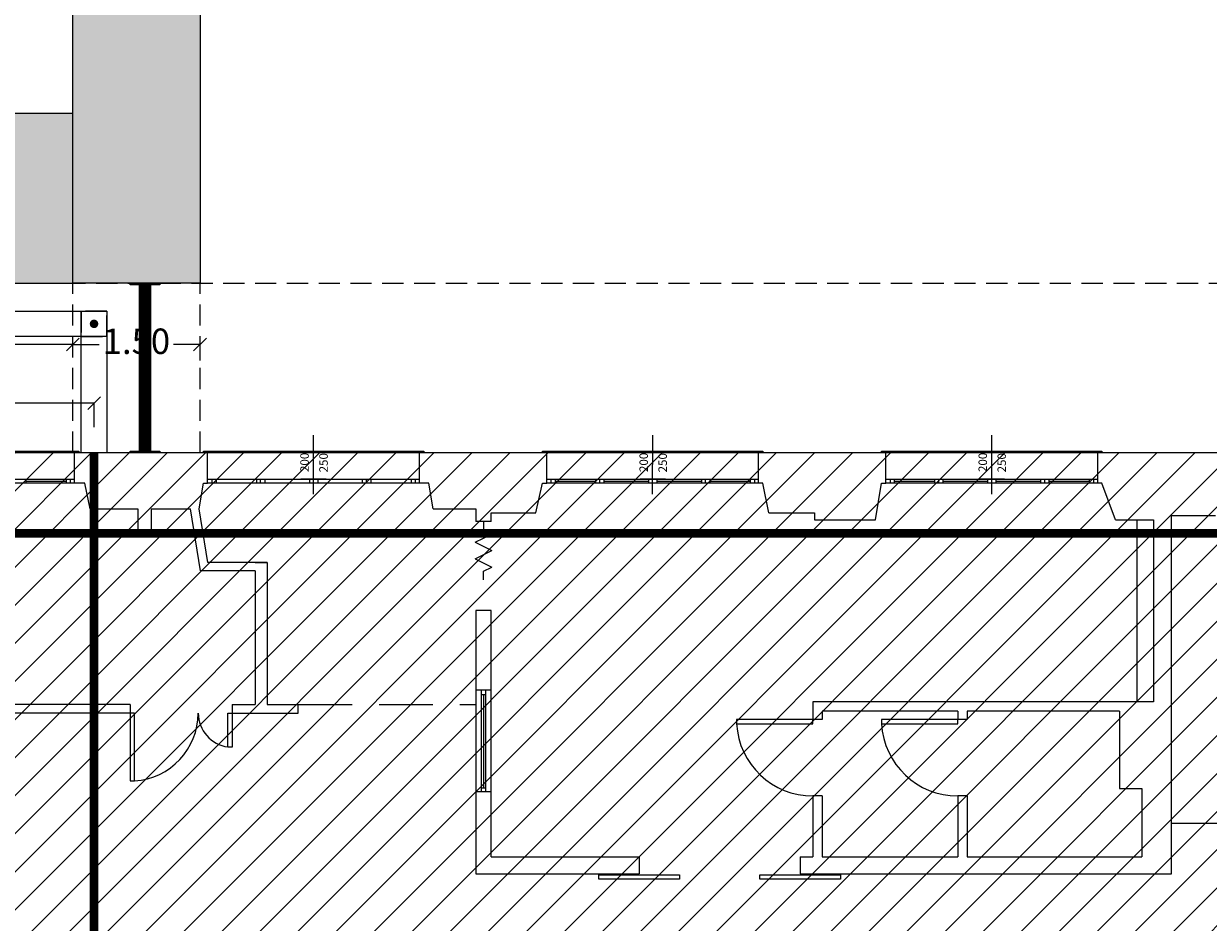
# Model space of a CAD drawing. Units: metres. Extents: x 1 to 155, y -5 to 100.
# Drawn here: x 52 to 66, y 67 to 78 of the extents above; entities that cross this region are included whole.
import ezdxf

# ---------------------------------------------------------------- set-up
doc = ezdxf.new("R2010")
doc.units = ezdxf.units.M
doc.header["$LTSCALE"] = 0.5
for name, pattern in [('DASHED', [0.75, 0.5, -0.25]), ('HIDDEN', [0.375, 0.25, -0.125]), ('TRATTEGGIATA', [19.05, 12.7, -6.35])]:
    doc.linetypes.add(name, pattern=pattern)
for name, color, linetype in [('--DISSIPATORI', 150, 'Continuous'), ('--SETTI COSTRUZIONE', 253, 'DASHED'), ('--SETTI ORIZZONTALI', 2, 'Continuous'), ('--SETTI QUOTE', 7, 'Continuous'), ('--SETTI RETINO1', 254, 'Continuous'), ('--SETTI RETINO2', 253, 'Continuous'), ('--SETTI SISMICI', 5, 'Continuous'), ('--TIRANTI', 20, 'Continuous'), ('--TIRANTI QUOTE', 250, 'Continuous'), ('-NON OGGETTO DI INTERVENTO', 253, 'Continuous'), ('A-Finestre', 9, 'Continuous'), ('A-Muri', 3, 'Continuous'), ('A-Porte', 9, 'Continuous'), ('A-Travi', 252, 'HIDDEN'), ('A-Viste', 1, 'Continuous'), ('AA-Finestre', 9, 'Continuous')]:
    doc.layers.add(name, color=color, linetype=linetype)
doc.styles.add('ARIAL', font='arial.ttf')
doc.dimstyles.new('1_100', dxfattribs={"dimtxt": 0.3, "dimasz": 0.15, "dimexe": 0, "dimexo": 0, "dimgap": 0.0625, "dimtad": 0, "dimtoh": 1, "dimzin": 1, "dimdsep": 46, "dimtxsty": 'ARIAL', "dimblk": 'OBLIQUE', "dimblk1": 'ARCHTICK', "dimblk2": 'OBLIQUE', "dimcen": 0.25, "dimclrd": 256, "dimclrt": 256, "dimadec": 0, "dimazin": 0, "dimtfac": 1, "dimtmove": 0, "dimatfit": 2, "dimldrblk": 'ARCHTICK', "dimfxl": 1, "dimfxlon": 1, "dimarcsym": 0})

# ---------------------------------------------------------------- blocks, each defined once
blk = doc.blocks.new('FIN')
at = {"layer": 'AA-Finestre'}
for p, q in [((0.004, -0.152), (0.004, 0.148)), ((-0.176, -0.001), (0.522, -0.001))]:
    blk.add_line(p, q, dxfattribs=at)
at = {"style": 'ARIAL', "flags": 1}
for tag, p in [('ETICHETTA', (0.732, 0.495)), ('CODICE_ASSET', (0.742, 0.344)), ('NOME', (0.742, 0.203)), ('DESCRIZIONE', (0.738, 0.065)), ('STATO', (0.732, -0.103)), ('QUANTITA', (0.732, -0.247)), ('CONDITION', (0.728, -0.388)), ('FOTO1', (0.745, -0.519)), ('FOTO2', (0.742, -0.663)), ('MARCA', (0.752, -0.791)), ('MODELLO', (0.755, -0.932)), ('MATERIALE', (0.755, -1.093)), ('MANUTENZIONE_A_CARICO', (0.772, -1.246)), ('NOTE', (0.766, -1.378)), ('HANDLE', (0.772, -1.524))]:
    blk.add_attdef(tag, p, '', height=0.1, dxfattribs=at)
at = {"style": 'ARIAL'}
for tag, p in [('ALTEZZA_CM', (0.087, 0.055)), ('LARGHEZZA_CM', (0.083, -0.169))]:
    blk.add_attdef(tag, p, '', height=0.1, dxfattribs=at)
blk = doc.blocks.new('A$C5ECD341B')
at = {"layer": '--DISSIPATORI'}
for points, const_width in [([(-0.175, -0.01), (0.175, -0.01)], 0.02), ([(0, 0), (0, -2)], 0.15), ([(-0.175, -1.99), (0.175, -1.99)], 0.02)]:
    blk.add_lwpolyline(points, dxfattribs=dict(at, const_width=const_width))
for points in [[(-0.175, 0), (0.175, 0), (0.175, -0.02), (-0.175, -0.02), (-0.175, 0)], [(-0.175, -1.98), (0.175, -1.98), (0.175, -2), (-0.175, -2), (-0.175, -1.98)]]:
    blk.add_lwpolyline(points, dxfattribs=at)
blk = doc.blocks.new('A$C41A222A3')
at = {"layer": '--SETTI RETINO2'}
h = blk.add_hatch(color=256, dxfattribs=at)
h.dxf.hatch_style = 1
h.paths.add_polyline_path([(1.5, 0), (0, 0), (0, -5), (1.5, -5)])
at = {"layer": '--SETTI SISMICI'}
blk.add_lwpolyline([(0, 0), (1.5, 0), (1.5, -5), (0, -5)], close=True, dxfattribs=at)
blk = doc.blocks.new('_Oblique')
at = {"color": 0, "linetype": 'ByBlock', "lineweight": -2}
blk.add_line((-0.5, -0.5), (0.5, 0.5), dxfattribs=at)
blk = doc.blocks.new('*D596')
at = {"layer": '--SETTI QUOTE', "color": 0, "lineweight": -2, "transparency": 16777216}
for p, q in [((-70.835, -5.712), (-70.835, -5.723)), ((-68.285, -5.712), (-68.285, -5.723))]:
    blk.add_line(p, q, dxfattribs=at)
at = {"layer": '--SETTI QUOTE', "lineweight": -2, "transparency": 16777216}
for p, q in [((-70.835, -5.723), (-70.016, -5.723)), ((-68.285, -5.723), (-69.104, -5.723))]:
    blk.add_line(p, q, dxfattribs=at)
at = {"layer": 'Defpoints', "color": 0, "transparency": 16777216}
for p in [(-70.835, -5.712), (-68.285, -5.712), (-68.285, -5.723)]:
    blk.add_point(p, dxfattribs=at)
at = {"layer": '--SETTI QUOTE', "lineweight": -2, "transparency": 16777216, "xscale": 0.15, "yscale": 0.15, "zscale": 0.15, "rotation": 180}
blk.add_blockref('_Oblique', (-70.835, -5.723), dxfattribs=at)
at = {"layer": '--SETTI QUOTE', "lineweight": -2, "transparency": 16777216, "xscale": 0.15, "yscale": 0.15, "zscale": 0.15}
blk.add_blockref('_Oblique', (-68.285, -5.723), dxfattribs=at)
at = {"layer": '--SETTI QUOTE', "transparency": 16777216, "insert": (-69.56, -5.723), "char_height": 0.3, "attachment_point": 5, "style": 'ARIAL'}
blk.add_mtext('2.55', dxfattribs=at)
blk = doc.blocks.new('_ArchTick')
at = {"color": 0, "const_width": 0.15}
blk.add_lwpolyline([(-0.5, -0.5), (0.5, 0.5)], dxfattribs=at)
blk = doc.blocks.new('*D554')
at = {"layer": '--SETTI QUOTE', "color": 0, "lineweight": -2, "transparency": 16777216}
for p, q in [((-89.234, 132.744), (-89.234, 132.733)), ((-87.734, 132.544), (-87.734, 132.733))]:
    blk.add_line(p, q, dxfattribs=at)
at = {"layer": '--SETTI QUOTE', "lineweight": -2, "transparency": 16777216}
for p, q in [((-89.234, 132.733), (-88.922, 132.733)), ((-87.734, 132.733), (-88.047, 132.733))]:
    blk.add_line(p, q, dxfattribs=at)
at = {"layer": 'Defpoints', "color": 0, "transparency": 16777216}
for p in [(-89.234, 132.744), (-87.734, 132.733), (-87.734, 132.544)]:
    blk.add_point(p, dxfattribs=at)
at = {"layer": '--SETTI QUOTE', "lineweight": -2, "transparency": 16777216, "xscale": 0.15, "yscale": 0.15, "zscale": 0.15, "rotation": 180}
blk.add_blockref('_Oblique', (-89.234, 132.733), dxfattribs=at)
at = {"layer": '--SETTI QUOTE', "lineweight": -2, "transparency": 16777216, "xscale": 0.15, "yscale": 0.15, "zscale": 0.15}
blk.add_blockref('_Oblique', (-87.734, 132.733), dxfattribs=at)
at = {"layer": '--SETTI QUOTE', "transparency": 16777216, "insert": (-88.484, 132.733), "char_height": 0.3, "attachment_point": 5, "style": 'ARIAL'}
blk.add_mtext('1.50', dxfattribs=at)
blk = doc.blocks.new('*D598')
at = {"layer": '--TIRANTI QUOTE', "color": 0, "lineweight": -2, "transparency": 16777216}
for p, q in [((-74.935, -6.7), (-74.935, -6.414)), ((-68.035, -6.7), (-68.035, -6.414))]:
    blk.add_line(p, q, dxfattribs=at)
at = {"layer": '--TIRANTI QUOTE', "lineweight": -2, "transparency": 16777216}
for p, q in [((-74.935, -6.414), (-71.938, -6.414)), ((-68.035, -6.414), (-71.033, -6.414))]:
    blk.add_line(p, q, dxfattribs=at)
at = {"layer": 'Defpoints', "color": 0, "transparency": 16777216}
for p in [(-68.035, -6.414), (-74.935, -6.7), (-68.035, -6.7)]:
    blk.add_point(p, dxfattribs=at)
at = {"layer": '--TIRANTI QUOTE', "lineweight": -2, "transparency": 16777216, "xscale": 0.15, "yscale": 0.15, "zscale": 0.15, "rotation": 180}
blk.add_blockref('_Oblique', (-74.935, -6.414), dxfattribs=at)
at = {"layer": '--TIRANTI QUOTE', "lineweight": -2, "transparency": 16777216, "xscale": 0.15, "yscale": 0.15, "zscale": 0.15}
blk.add_blockref('_Oblique', (-68.035, -6.414), dxfattribs=at)
at = {"layer": '--TIRANTI QUOTE', "transparency": 16777216, "insert": (-71.485, -6.414), "char_height": 0.3, "attachment_point": 5, "style": 'ARIAL'}
blk.add_mtext('6.90', dxfattribs=at)
blk = doc.blocks.new('A$C18A32522')
at = {"layer": '--TIRANTI', "linetype": 'HIDDEN', "ltscale": 2}
blk.add_lwpolyline([(-0.15, 0), (-0.15, -0.3), (0.15, -0.3), (0.15, 0)], close=True, dxfattribs=at)
at = {"layer": '--TIRANTI', "const_width": 0.05}
blk.add_lwpolyline([(-0.025, -0.15, 1), (0.025, -0.15, 1)], format="xyb", close=True, dxfattribs=at)
blk = doc.blocks.new('A$C113E4EAE')
at = {"layer": '--SETTI RETINO1'}
h = blk.add_hatch(color=256, dxfattribs=at)
h.dxf.hatch_style = 1
h.paths.add_polyline_path([(-70.835, -5), (-68.285, -5), (-68.285, -3), (-70.835, -3)])
at = {"layer": '--DISSIPATORI'}
blk.add_line((-7, -7), (-75.885, -7), dxfattribs=at)
at = {"layer": '--SETTI COSTRUZIONE'}
for p, q in [((-68.285, -7), (-68.285, -5)), ((-66.785, -7), (-66.785, -5))]:
    blk.add_line(p, q, dxfattribs=at)
blk.add_lwpolyline([(-75.885, -5), (-5, -5), (-5, -77.144)], dxfattribs=at)
at = {"layer": '--SETTI ORIZZONTALI'}
blk.add_lwpolyline([(-70.835, -5), (-68.285, -5), (-68.285, -3), (-70.835, -3)], close=True, dxfattribs=at)
at = {"layer": '--TIRANTI'}
for points in [[(-67.885, -5.63), (-75.085, -5.63), (-75.085, -5.33), (-67.885, -5.33)], [(-67.885, -7), (-68.185, -7), (-68.185, -5.33), (-67.885, -5.33)]]:
    blk.add_lwpolyline(points, close=True, dxfattribs=at)
at = {"layer": '--TIRANTI', "linetype": 'HIDDEN', "ltscale": 2, "const_width": 0.1}
for points in [[(-68.035, -7), (-68.035, -72.08)], [(-7, -7.95), (-75.885, -7.95)]]:
    blk.add_lwpolyline(points, dxfattribs=at)
at = {"layer": '--SETTI SISMICI'}
blk.add_blockref('A$C41A222A3', (-68.285, 0), dxfattribs=at)
at = {"layer": '--TIRANTI'}
blk.add_blockref('A$C5ECD341B', (-67.435, -5), dxfattribs=at)
at = {"layer": '--TIRANTI', "rotation": 180}
blk.add_blockref('A$C18A32522', (-68.035, -5.63), dxfattribs=at)
at = {"layer": '--SETTI QUOTE'}
dim = blk.add_linear_dim(base=(-68.285, -5.723), p1=(-70.835, -5.712), p2=(-68.285, -5.712), dimstyle='1_100', override={"dimtmove": 1}, dxfattribs=at)
dim.commit()
dim.dimension.update_dxf_attribs({"geometry": '*D596', "text_midpoint": (-69.56, -5.723)})
dim = blk.add_linear_dim(base=(-66.785, -5.723), p1=(-68.285, -5.712), p2=(-66.785, -5.912), dimstyle='1_100', override={"dimtmove": 1}, dxfattribs=at)
dim.commit()
dim.dimension.update_dxf_attribs({"geometry": '*D554', "text_midpoint": (-67.535, -5.723), "insert": (20.949, -138.457)})
at = {"layer": '--TIRANTI QUOTE'}
dim = blk.add_linear_dim(base=(-68.035, -6.414), p1=(-74.935, -6.7), p2=(-68.035, -6.7), dimstyle='1_100', dxfattribs=at)
dim.commit()
dim.dimension.update_dxf_attribs({"geometry": '*D598', "text_midpoint": (-71.485, -6.414)})

msp = doc.modelspace()

# ---------------------------------------------------------------- hatches: boundary and pattern name
at = {"layer": '-NON OGGETTO DI INTERVENTO'}
h = msp.add_hatch(dxfattribs=at)
h.set_pattern_fill('ANSI31', color=256, scale=0.1)
h.paths.add_polyline_path([(58.328, 44.98), (58.328, 56.6), (73.455, 56.6), (73.455, 44.98), (73.165, 44.98), (73.165, 44.765), (70.235, 44.765), (70.235, 46.12), (68.16, 49.712), (63.619, 49.712), (61.54, 46.11), (61.54, 44.98)])
h.paths.add_polyline_path([(86.305, 41.174), (86.305, 60.22), (102.028, 60.22), (102.028, 41.174)])
h.paths.add_polyline_path([(45.38, 72.504), (114.265, 72.504), (114.265, 2.361), (61.535, 2.361), (61.535, 4.051), (57.365, 4.051), (57.365, 5.641), (55.833, 5.641), (47.23, 11.538), (47.23, 13.418), (45.382, 13.418), (45.382, 22.572), (5.476, 22.572), (4.933, 22.772), (4.647, 23.275), (1.387, 42.958), (17.423, 45.596), (17.914, 42.611), (22.371, 43.222), (22.909, 39.954), (45.382, 39.954), (45.382, 41.174), (45.814, 41.174), (45.86, 60.22), (45.38, 60.22)])

# ---------------------------------------------------------------- linework, layer by layer
at = {"layer": 'A-Finestre'}
for p, q in [((50.5, 72.194), (53, 72.194)), ((50.5, 72.194), (53, 72.194)), ((53, 72.144), (50.5, 72.144)), ((53, 72.144), (50.5, 72.144)), ((52.425, 72.194), (52.425, 72.144)), ((52.425, 72.194), (52.425, 72.144)), ((52.425, 72.169), (52.9, 72.169)), ((52.9, 72.194), (52.9, 72.144)), ((52.9, 72.194), (52.9, 72.144)), ((52.95, 72.194), (52.95, 72.144)), ((52.95, 72.194), (52.95, 72.144)), ((54.57, 72.194), (57.07, 72.194)), ((54.57, 72.194), (57.07, 72.194)), ((57.07, 72.144), (54.57, 72.144)), ((57.07, 72.144), (54.57, 72.144)), ((54.62, 72.194), (54.62, 72.144)), ((54.67, 72.194), (54.67, 72.144)), ((55.145, 72.194), (55.145, 72.144)), ((55.195, 72.144), (55.195, 72.194)), ((55.245, 72.194), (55.245, 72.144)), ((55.77, 72.194), (55.77, 72.144)), ((55.82, 72.144), (55.82, 72.194)), ((55.87, 72.194), (55.87, 72.144)), ((56.395, 72.194), (56.395, 72.144)), ((56.445, 72.144), (56.445, 72.194)), ((56.495, 72.194), (56.495, 72.144)), ((56.97, 72.194), (56.97, 72.144)), ((56.97, 72.194), (56.97, 72.144)), ((57.02, 72.194), (57.02, 72.144)), ((57.02, 72.194), (57.02, 72.144)), ((58.57, 72.194), (61.07, 72.194)), ((61.07, 72.144), (58.57, 72.144)), ((58.62, 72.194), (58.62, 72.144)), ((58.62, 72.194), (58.62, 72.144)), ((58.62, 72.194), (58.62, 72.144)), ((58.67, 72.194), (58.67, 72.144)), ((58.67, 72.194), (58.67, 72.144)), ((58.67, 72.194), (58.67, 72.144)), ((59.145, 72.194), (59.145, 72.144)), ((59.195, 72.144), (59.195, 72.194)), ((59.245, 72.194), (59.245, 72.144)), ((59.77, 72.194), (59.77, 72.144)), ((59.82, 72.144), (59.82, 72.194)), ((59.87, 72.194), (59.87, 72.144)), ((60.395, 72.194), (60.395, 72.144)), ((60.445, 72.144), (60.445, 72.194)), ((60.495, 72.194), (60.495, 72.144)), ((60.97, 72.194), (60.97, 72.144)), ((61.02, 72.194), (61.02, 72.144)), ((62.57, 72.194), (65.07, 72.194)), ((65.07, 72.144), (62.57, 72.144)), ((62.62, 72.194), (62.62, 72.144)), ((62.67, 72.194), (62.67, 72.144)), ((63.145, 72.194), (63.145, 72.144)), ((63.195, 72.144), (63.195, 72.194)), ((63.245, 72.194), (63.245, 72.144)), ((63.77, 72.194), (63.77, 72.144)), ((63.82, 72.144), (63.82, 72.194)), ((63.87, 72.194), (63.87, 72.144)), ((64.395, 72.194), (64.395, 72.144)), ((64.445, 72.144), (64.445, 72.194)), ((64.495, 72.194), (64.495, 72.144)), ((64.97, 72.194), (64.97, 72.144)), ((65.02, 72.194), (65.02, 72.144)), ((57.8, 68.504), (57.8, 69.704)), ((57.8, 69.654), (57.85, 69.654)), ((57.825, 69.654), (57.825, 68.554)), ((57.85, 69.704), (57.85, 68.504)), ((57.8, 68.554), (57.85, 68.554))]:
    msp.add_line(p, q, dxfattribs=at)
at = {"layer": 'A-Finestre', "ltscale": 30}
for p, q in [((58.67, 72.169), (59.145, 72.169)), ((59.245, 72.169), (59.77, 72.169)), ((59.87, 72.169), (60.395, 72.169)), ((60.495, 72.169), (60.97, 72.169)), ((62.67, 72.169), (63.145, 72.169)), ((63.245, 72.169), (63.77, 72.169)), ((63.87, 72.169), (64.395, 72.169)), ((64.495, 72.169), (64.97, 72.169))]:
    msp.add_line(p, q, dxfattribs=at)
at = {"layer": 'A-Muri'}
for p, q in [((54.57, 72.504), (53, 72.504)), ((53, 72.144), (53, 72.504)), ((54.57, 72.144), (54.57, 72.504)), ((58.57, 72.504), (57.07, 72.504)), ((57.07, 72.144), (57.07, 72.504)), ((58.57, 72.349), (58.57, 72.504)), ((58.57, 72.349), (58.57, 72.504)), ((58.57, 72.144), (58.57, 72.504)), ((61.07, 72.144), (61.07, 72.504)), ((62.57, 72.504), (61.07, 72.504)), ((62.57, 72.144), (62.57, 72.504)), ((66.57, 72.504), (65.07, 72.504)), ((65.07, 72.144), (65.07, 72.504)), ((53.12, 72.144), (53, 72.144)), ((53.12, 72.144), (53, 72.144)), ((53.185, 71.844), (53.12, 72.144)), ((54.47, 71.844), (54.52, 72.144)), ((54.52, 72.144), (54.57, 72.144)), ((57.18, 72.144), (57.07, 72.144)), ((57.23, 71.844), (57.18, 72.144)), ((58.44, 71.794), (58.52, 72.144)), ((58.52, 72.144), (58.57, 72.144)), ((58.52, 72.144), (58.57, 72.144)), ((58.52, 72.144), (58.57, 72.144)), ((61.12, 72.144), (61.07, 72.144)), ((61.19, 71.794), (61.12, 72.144)), ((62.45, 71.714), (62.52, 72.144)), ((62.52, 72.144), (62.57, 72.144)), ((65.12, 72.144), (65.07, 72.144)), ((65.28, 71.714), (65.12, 72.144)), ((53.185, 71.844), (53.745, 71.844)), ((53.745, 71.844), (53.745, 71.574)), ((53.905, 71.844), (53.905, 71.574)), ((53.905, 71.844), (54.369, 71.844)), ((57.23, 71.844), (57.735, 71.844)), ((57.31, 71.844), (57.67, 71.844)), ((57.735, 71.844), (57.735, 71.694)), ((57.915, 71.694), (57.735, 71.694)), ((57.915, 71.794), (58.36, 71.794)), ((57.915, 71.694), (57.915, 71.794)), ((57.915, 71.794), (58.44, 71.794)), ((61.19, 71.794), (61.73, 71.794)), ((61.73, 71.794), (61.73, 71.714)), ((61.73, 71.714), (62.45, 71.714)), ((65.28, 71.714), (65.73, 71.714)), ((65.73, 71.714), (65.73, 69.568)), ((65.94, 67.538), (65.94, 71.764)), ((65.94, 71.764), (66.46, 71.764)), ((53.905, 71.574), (53.745, 71.574)), ((55.132, 71.211), (55.272, 71.211)), ((55.272, 71.211), (55.272, 69.534)), ((55.132, 71.111), (55.132, 69.534)), ((57.735, 70.644), (57.735, 69.704)), ((57.915, 70.644), (57.735, 70.644)), ((57.915, 69.704), (57.915, 70.644)), ((57.915, 69.704), (57.735, 69.704)), ((53.658, 69.534), (50.275, 69.534)), ((53.658, 69.534), (53.658, 69.434)), ((54.858, 69.534), (55.132, 69.534)), ((54.858, 69.534), (54.858, 69.434)), ((55.272, 69.534), (55.64, 69.534)), ((55.64, 69.434), (55.64, 69.534)), ((61.71, 69.568), (61.71, 69.358)), ((65.73, 69.568), (61.71, 69.568)), ((61.82, 69.458), (61.82, 69.358)), ((63.42, 69.458), (61.82, 69.458)), ((63.42, 69.458), (63.42, 69.358)), ((63.53, 69.458), (63.53, 69.358)), ((65.327, 69.458), (63.53, 69.458)), ((65.327, 69.458), (65.327, 68.546)), ((53.658, 69.434), (50.275, 69.434)), ((54.858, 69.434), (55.64, 69.434)), ((61.82, 69.358), (61.71, 69.358)), ((63.53, 69.358), (63.42, 69.358)), ((57.735, 68.504), (57.735, 67.538)), ((57.915, 68.504), (57.735, 68.504)), ((57.915, 67.738), (57.915, 68.504)), ((65.327, 68.546), (65.59, 68.546)), ((65.59, 68.546), (65.59, 67.738)), ((61.71, 68.458), (61.71, 67.738)), ((61.82, 68.458), (61.71, 68.458)), ((61.82, 68.458), (61.82, 67.738)), ((63.42, 68.458), (63.42, 67.738)), ((63.53, 68.458), (63.42, 68.458)), ((63.53, 68.458), (63.53, 67.738)), ((57.915, 67.738), (59.66, 67.738)), ((59.66, 67.738), (59.66, 67.538)), ((61.56, 67.738), (61.71, 67.738)), ((61.56, 67.738), (61.56, 67.538)), ((61.82, 67.738), (63.42, 67.738)), ((63.53, 67.738), (65.59, 67.738)), ((57.735, 67.538), (59.66, 67.538)), ((61.56, 67.538), (65.94, 67.538))]:
    msp.add_line(p, q, dxfattribs=at)
for points in [[(55.132, 71.111), (54.486, 71.111), (54.369, 71.844)], [(55.272, 71.211), (54.572, 71.211), (54.47, 71.844)]]:
    msp.add_lwpolyline(points, dxfattribs=at)
at = {"layer": 'A-Porte'}
for p, q in [((57.825, 71.694), (57.825, 71.594)), ((57.825, 71.594), (57.924, 71.546)), ((57.727, 71.448), (57.924, 71.546)), ((57.727, 71.448), (57.924, 71.351)), ((57.727, 71.253), (57.924, 71.351)), ((57.727, 71.253), (57.924, 71.155)), ((57.825, 71.107), (57.924, 71.155)), ((57.825, 71.007), (57.825, 71.107))]:
    msp.add_line(p, q, dxfattribs=at)
for points in [[(53.708, 69.434), (53.658, 69.434), (53.658, 68.634), (53.708, 68.634)], [(54.808, 69.434), (54.858, 69.434), (54.858, 69.034), (54.808, 69.034)], [(61.71, 69.308), (61.71, 69.358), (60.81, 69.358), (60.81, 69.308)], [(63.42, 69.308), (63.42, 69.358), (62.52, 69.358), (62.52, 69.308)], [(60.135, 67.478), (59.185, 67.478), (59.185, 67.528), (60.135, 67.528)], [(62.035, 67.478), (61.085, 67.478), (61.085, 67.528), (62.035, 67.528)]]:
    msp.add_lwpolyline(points, close=True, dxfattribs=at)
for centre, radius, start, end in [((53.656, 69.436), 0.803, 273.7768, 359.9184), ((54.865, 69.437), 0.406, 180.3365, 262.0354), ((61.711, 69.36), 0.903, 183.3374, 269.9357), ((63.421, 69.36), 0.903, 183.3374, 269.9357)]:
    msp.add_arc(centre, radius, start, end, dxfattribs=at)
at = {"layer": 'A-Travi', "linetype": 'TRATTEGGIATA', "ltscale": 0.1}
for p, q in [((55.64, 69.534), (57.735, 69.534)), ((65.94, 68.138), (73.76, 68.138))]:
    msp.add_line(p, q, dxfattribs=at)
at = {"layer": 'A-Viste'}
for p, q in [((50.45, 72.524), (53.05, 72.524)), ((50.45, 72.524), (53.05, 72.524)), ((53.05, 72.524), (53.05, 72.504)), ((53.05, 72.524), (53.05, 72.504)), ((54.52, 72.524), (57.12, 72.524)), ((54.52, 72.504), (54.52, 72.524)), ((57.12, 72.524), (57.12, 72.504)), ((58.52, 72.524), (61.12, 72.524)), ((58.52, 72.504), (58.52, 72.524)), ((58.52, 72.504), (58.52, 72.524)), ((58.52, 72.504), (58.52, 72.524)), ((61.12, 72.524), (61.12, 72.504)), ((62.52, 72.524), (65.12, 72.524)), ((62.52, 72.504), (62.52, 72.524)), ((65.12, 72.524), (65.12, 72.504)), ((65.53, 71.714), (65.53, 69.568)), ((57.735, 69.704), (57.735, 68.504)), ((57.915, 68.504), (57.915, 69.704))]:
    msp.add_line(p, q, dxfattribs=at)

# ---------------------------------------------------------------- block references
at = {"layer": '--SETTI SISMICI'}
msp.add_blockref('A$C113E4EAE', (121.265, 79.504), dxfattribs=at)
at = {"layer": 'AA-Finestre', "rotation": 89.95437383553926}
for p in [(55.818, 72.19), (59.819, 72.19), (63.819, 72.19)]:
    msp.add_blockref('FIN', p, dxfattribs=at).add_auto_attribs({'LARGHEZZA_CM': '250', 'ALTEZZA_CM': '200'})

doc.saveas('drawing.dxf')
